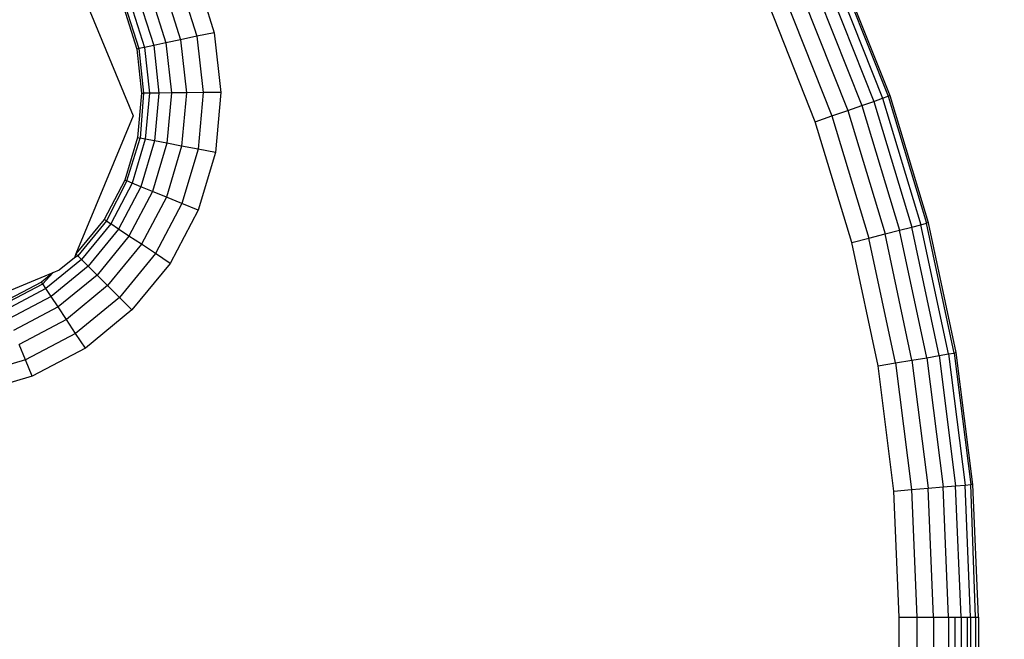
# Model space of a CAD drawing. Units: inches. Extents: x 5079 to 6127, y -3266 to -2704.
# Drawn here: x 5791 to 5792, y -3036 to -3035 of the extents above; entities that cross this region are included whole.
import ezdxf

# ---------------------------------------------------------------- set-up
doc = ezdxf.new("R2010")
doc.units = ezdxf.units.IN
doc.header["$MEASUREMENT"] = 0
doc.layers.add('VP-EQ', color=7, linetype='Continuous', true_color=0x8a3492, plot=False)
doc.styles.get("Standard").update_dxf_attribs({"font": 'arial.ttf'})
doc.dimstyles.get("Standard").update_dxf_attribs({"dimtxt": 14, "dimasz": 20, "dimexe": 20, "dimexo": 50, "dimgap": 20, "dimtad": 0, "dimdec": 0, "dimzin": 0, "dimdsep": 46, "dimtxsty": 'Standard', "dimcen": -0.09, "dimadec": 0, "dimazin": 0, "dimtfac": 1, "dimtdec": 4, "dimtofl": 0, "dimtmove": 0, "dimatfit": 3, "dimfxl": 70, "dimfxlon": 1, "dimtolj": 1, "dimtzin": 0, "dimarcsym": 0})

# ---------------------------------------------------------------- blocks, each defined once
blk = doc.blocks.new('2854')
at = {"layer": 'VP-EQ', "color": 0}
for p, q in [((5326.1154, -3175.3379), (5326.2326, -3175.6207)), ((5326.3517, -3175.3542), (5326.3862, -3175.4629)), ((5327.5709, -3175.3498), (5327.6636, -3175.5835)), ((5327.6672, -3175.5823), (5327.5743, -3175.3483)), ((5326.321, -3175.3674), (5326.3535, -3175.4698)), ((5327.5227, -3175.3713), (5327.6138, -3175.6009)), ((5327.5444, -3175.3616), (5327.6363, -3175.5931)), ((5327.5607, -3175.3544), (5327.6531, -3175.5872)), ((5326.2658, -3175.3912), (5326.2947, -3175.4822)), ((5326.2919, -3175.38), (5326.3225, -3175.4764)), ((5327.4968, -3175.3829), (5327.587, -3175.6103)), ((5326.2276, -3175.4077), (5326.254, -3175.4908)), ((5326.244, -3175.4006), (5326.2715, -3175.4872)), ((5327.5255, -3175.6317), (5327.4373, -3175.4094)), ((5327.4678, -3175.3958), (5327.557, -3175.6207)), ((5326.2139, -3175.4136), (5326.2394, -3175.4939)), ((5326.2174, -3175.4121), (5326.2431, -3175.4931)), ((5326.3862, -3175.4629), (5326.3535, -3175.4698)), ((5326.3862, -3175.4629), (5326.3986, -3175.5763)), ((5326.2947, -3175.4822), (5326.2715, -3175.4872)), ((5326.3225, -3175.4764), (5326.2947, -3175.4822)), ((5326.2947, -3175.4822), (5326.3051, -3175.5772)), ((5326.3535, -3175.4698), (5326.3225, -3175.4764)), ((5326.3225, -3175.4764), (5326.3335, -3175.5769)), ((5326.3535, -3175.4698), (5326.3652, -3175.5766)), ((5326.2431, -3175.4931), (5326.2394, -3175.4939)), ((5326.2394, -3175.4939), (5326.2486, -3175.5777)), ((5326.254, -3175.4908), (5326.2431, -3175.4931)), ((5326.2431, -3175.4931), (5326.2524, -3175.5777)), ((5326.2715, -3175.4872), (5326.254, -3175.4908)), ((5326.254, -3175.4908), (5326.2634, -3175.5776)), ((5326.2715, -3175.4872), (5326.2813, -3175.5774)), ((5326.2486, -3175.5777), (5326.241, -3175.6617)), ((5326.2524, -3175.5777), (5326.246, -3175.6627)), ((5326.2486, -3175.5777), (5326.2524, -3175.5777)), ((5326.2634, -3175.5776), (5326.2524, -3175.5777)), ((5326.2634, -3175.5776), (5326.2556, -3175.6645)), ((5326.2813, -3175.5774), (5326.2634, -3175.5776)), ((5326.2813, -3175.5774), (5326.2732, -3175.6679)), ((5326.3051, -3175.5772), (5326.2813, -3175.5774)), ((5326.3051, -3175.5772), (5326.2965, -3175.6723)), ((5326.3335, -3175.5769), (5326.3051, -3175.5772)), ((5326.3335, -3175.5769), (5326.3244, -3175.6777)), ((5326.3652, -3175.5766), (5326.3335, -3175.5769)), ((5326.3652, -3175.5766), (5326.3556, -3175.6836)), ((5326.3986, -3175.5763), (5326.3652, -3175.5766)), ((5326.3986, -3175.5763), (5326.3883, -3175.6899)), ((5327.6138, -3175.6009), (5327.6363, -3175.5931)), ((5327.6363, -3175.5931), (5327.6531, -3175.5872)), ((5327.6363, -3175.5931), (5327.7084, -3175.8314)), ((5327.6531, -3175.5872), (5327.6636, -3175.5835)), ((5327.6531, -3175.5872), (5327.7257, -3175.8269)), ((5327.6672, -3175.5823), (5327.6636, -3175.5835)), ((5327.6636, -3175.5835), (5327.7364, -3175.8242)), ((5327.74, -3175.8232), (5327.6672, -3175.5823)), ((5327.557, -3175.6207), (5327.587, -3175.6103)), ((5327.587, -3175.6103), (5327.6138, -3175.6009)), ((5327.587, -3175.6103), (5327.6578, -3175.8444)), ((5327.6138, -3175.6009), (5327.6853, -3175.8373)), ((5326.2326, -3175.6207), (5326.1241, -3175.8823)), ((5327.5255, -3175.6317), (5327.557, -3175.6207)), ((5327.5948, -3175.8606), (5327.5255, -3175.6317)), ((5327.557, -3175.6207), (5327.6271, -3175.8523)), ((5326.241, -3175.6617), (5326.217, -3175.7425)), ((5326.2205, -3175.7439), (5326.246, -3175.6627)), ((5326.2556, -3175.6645), (5326.2308, -3175.7481)), ((5326.241, -3175.6617), (5326.246, -3175.6627)), ((5326.2556, -3175.6645), (5326.246, -3175.6627)), ((5326.2732, -3175.6679), (5326.2473, -3175.7549)), ((5326.2732, -3175.6679), (5326.2556, -3175.6645)), ((5326.2965, -3175.6723), (5326.2732, -3175.6679)), ((5326.2965, -3175.6723), (5326.2693, -3175.7639)), ((5326.3244, -3175.6777), (5326.2956, -3175.7746)), ((5326.3244, -3175.6777), (5326.2965, -3175.6723)), ((5326.3556, -3175.6836), (5326.3244, -3175.6777)), ((5326.3556, -3175.6836), (5326.325, -3175.7866)), ((5326.3883, -3175.6899), (5326.3556, -3175.6836)), ((5326.3883, -3175.6899), (5326.3559, -3175.7993)), ((5326.217, -3175.7425), (5326.1775, -3175.817)), ((5326.2205, -3175.7439), (5326.1818, -3175.8198)), ((5326.217, -3175.7425), (5326.2205, -3175.7439)), ((5326.2308, -3175.7481), (5326.2205, -3175.7439)), ((5326.2308, -3175.7481), (5326.1899, -3175.8252)), ((5326.2473, -3175.7549), (5326.2048, -3175.8351)), ((5326.2693, -3175.7639), (5326.2246, -3175.8483)), ((5326.2473, -3175.7549), (5326.2308, -3175.7481)), ((5326.2693, -3175.7639), (5326.2473, -3175.7549)), ((5326.2956, -3175.7746), (5326.2693, -3175.7639)), ((5326.2956, -3175.7746), (5326.2483, -3175.864)), ((5326.325, -3175.7866), (5326.2956, -3175.7746)), ((5326.325, -3175.7866), (5326.2747, -3175.8816)), ((5326.3559, -3175.7993), (5326.3025, -3175.9001)), ((5326.3559, -3175.7993), (5326.325, -3175.7866)), ((5326.1775, -3175.817), (5326.1241, -3175.8823)), ((5326.1818, -3175.8198), (5326.1277, -3175.8859)), ((5326.1818, -3175.8198), (5326.1775, -3175.817)), ((5326.1818, -3175.8198), (5326.1899, -3175.8252)), ((5326.1899, -3175.8252), (5326.1346, -3175.8928)), ((5326.2048, -3175.8351), (5326.1473, -3175.9054)), ((5326.2048, -3175.8351), (5326.1899, -3175.8252)), ((5326.2246, -3175.8483), (5326.2048, -3175.8351)), ((5327.6578, -3175.8444), (5327.6853, -3175.8373)), ((5327.6853, -3175.8373), (5327.7084, -3175.8314)), ((5327.7368, -3176.0789), (5327.6853, -3175.8373)), ((5327.7084, -3175.8314), (5327.7257, -3175.8269)), ((5327.7602, -3176.0749), (5327.7084, -3175.8314)), ((5327.7257, -3175.8269), (5327.7364, -3175.8242)), ((5327.7778, -3176.0719), (5327.7257, -3175.8269)), ((5327.74, -3175.8232), (5327.7364, -3175.8242)), ((5327.7888, -3176.0701), (5327.7364, -3175.8242)), ((5327.7925, -3176.0694), (5327.74, -3175.8232)), ((5326.2246, -3175.8483), (5326.1641, -3175.9222)), ((5326.2483, -3175.864), (5326.2246, -3175.8483)), ((5327.5948, -3175.8606), (5327.6271, -3175.8523)), ((5327.6271, -3175.8523), (5327.6578, -3175.8444)), ((5327.6775, -3176.0889), (5327.6271, -3175.8523)), ((5327.7088, -3176.0836), (5327.6578, -3175.8444)), ((5326.2483, -3175.864), (5326.1842, -3175.9423)), ((5326.2747, -3175.8816), (5326.2483, -3175.864)), ((5327.6446, -3176.0945), (5327.5948, -3175.8606)), ((5326.1346, -3175.8928), (5326.0671, -3175.948)), ((5326.1213, -3175.8894), (5326.0923, -3175.9132)), ((5326.1241, -3175.8823), (5326.1213, -3175.8894)), ((5326.1277, -3175.8859), (5326.1213, -3175.8894)), ((5326.1277, -3175.8859), (5326.1241, -3175.8823)), ((5326.1346, -3175.8928), (5326.1277, -3175.8859)), ((5326.1473, -3175.9054), (5326.1346, -3175.8928)), ((5326.2747, -3175.8816), (5326.2066, -3175.9647)), ((5326.3025, -3175.9001), (5326.2747, -3175.8816)), ((5326.1473, -3175.9054), (5326.077, -3175.9629)), ((5326.0923, -3175.9132), (5326.0803, -3175.9181)), ((5326.1641, -3175.9222), (5326.1473, -3175.9054)), ((5326.3025, -3175.9001), (5326.2302, -3175.9883)), ((5326.0803, -3175.9181), (5325.8795, -3176.0013)), ((5326.0803, -3175.9181), (5326.0589, -3175.9357)), ((5326.0803, -3175.9181), (5326.061, -3175.9388)), ((5326.1641, -3175.9222), (5326.0902, -3175.9827)), ((5326.1842, -3175.9423), (5326.1641, -3175.9222)), ((5326.0589, -3175.9357), (5325.9844, -3175.9751)), ((5325.9858, -3175.9786), (5326.061, -3175.9388)), ((5326.0671, -3175.948), (5325.99, -3175.9889)), ((5326.061, -3175.9388), (5326.0589, -3175.9357)), ((5326.0671, -3175.948), (5326.061, -3175.9388)), ((5326.077, -3175.9629), (5326.0671, -3175.948)), ((5326.1842, -3175.9423), (5326.1059, -3176.0064)), ((5326.2066, -3175.9647), (5326.1842, -3175.9423)), ((5326.077, -3175.9629), (5325.9968, -3176.0054)), ((5326.0902, -3175.9827), (5326.077, -3175.9629)), ((5326.2066, -3175.9647), (5326.1235, -3176.0328)), ((5326.2302, -3175.9883), (5326.2066, -3175.9647)), ((5326.0902, -3175.9827), (5326.0058, -3176.0274)), ((5326.1059, -3176.0064), (5326.0902, -3175.9827)), ((5326.2302, -3175.9883), (5326.1419, -3176.0606)), ((5326.1059, -3176.0064), (5326.0165, -3176.0537)), ((5326.1235, -3176.0328), (5326.1059, -3176.0064)), ((5326.1235, -3176.0328), (5326.0285, -3176.0831)), ((5326.1419, -3176.0606), (5326.1235, -3176.0328)), ((5326.0285, -3176.0831), (5326.0165, -3176.0537)), ((5326.1419, -3176.0606), (5326.0411, -3176.114)), ((5327.7088, -3176.0836), (5327.7368, -3176.0789)), ((5327.7368, -3176.0789), (5327.7602, -3176.0749)), ((5327.7368, -3176.0789), (5327.7678, -3176.3239)), ((5327.7602, -3176.0749), (5327.7778, -3176.0719)), ((5327.7602, -3176.0749), (5327.7915, -3176.3219)), ((5327.7778, -3176.0719), (5327.7888, -3176.0701)), ((5327.7778, -3176.0719), (5327.8093, -3176.3204)), ((5327.7925, -3176.0694), (5327.7888, -3176.0701)), ((5327.7888, -3176.0701), (5327.8203, -3176.3195)), ((5327.8241, -3176.3192), (5327.7925, -3176.0694)), ((5326.0285, -3176.0831), (5325.9255, -3176.1137)), ((5326.0411, -3176.114), (5326.0285, -3176.0831)), ((5327.6446, -3176.0945), (5327.6775, -3176.0889)), ((5327.6746, -3176.3318), (5327.6446, -3176.0945)), ((5327.6775, -3176.0889), (5327.7088, -3176.0836)), ((5327.6775, -3176.0889), (5327.7079, -3176.329)), ((5327.7088, -3176.0836), (5327.7395, -3176.3263)), ((5326.0411, -3176.114), (5325.9318, -3176.1465)), ((5327.7395, -3176.3263), (5327.7678, -3176.3239)), ((5327.7678, -3176.3239), (5327.7915, -3176.3219)), ((5327.7782, -3176.5707), (5327.7678, -3176.3239)), ((5327.7915, -3176.3219), (5327.8093, -3176.3204)), ((5327.8019, -3176.5707), (5327.7915, -3176.3219)), ((5327.8093, -3176.3204), (5327.8203, -3176.3195)), ((5327.8198, -3176.5707), (5327.8093, -3176.3204)), ((5327.8241, -3176.3192), (5327.8203, -3176.3195)), ((5327.829, -3176.5707), (5327.8203, -3176.3195)), ((5327.8346, -3176.5707), (5327.8241, -3176.3192)), ((5327.6746, -3176.3318), (5327.7079, -3176.329)), ((5327.6846, -3176.5707), (5327.6746, -3176.3318)), ((5327.7079, -3176.329), (5327.7395, -3176.3263)), ((5327.7079, -3176.329), (5327.718, -3176.5707)), ((5327.7497, -3176.5707), (5327.7395, -3176.3263)), ((5327.6846, -3176.5707), (5327.718, -3176.5707)), ((5327.718, -3176.5707), (5327.6846, -3244.7845)), ((5327.6846, -3244.7845), (5327.6846, -3176.5707)), ((5327.718, -3176.5707), (5327.7235, -3244.7845)), ((5327.718, -3176.5707), (5327.7497, -3176.5707)), ((5327.7497, -3176.5707), (5327.7235, -3244.7845)), ((5327.7497, -3176.5707), (5327.7596, -3244.7845)), ((5327.7497, -3176.5707), (5327.7782, -3176.5707)), ((5327.7782, -3176.5707), (5327.7596, -3244.7845)), ((5327.7782, -3176.5707), (5327.7907, -3244.7845)), ((5327.7782, -3176.5707), (5327.79, -3176.5707)), ((5327.79, -3176.5707), (5327.7907, -3244.7845)), ((5327.79, -3176.5707), (5327.8146, -3244.7845)), ((5327.79, -3176.5707), (5327.8019, -3176.5707)), ((5327.8019, -3176.5707), (5327.8138, -3176.5707)), ((5327.8019, -3176.5707), (5327.8082, -3210.6782)), ((5327.8138, -3176.5707), (5327.8198, -3176.5707)), ((5327.814, -3195.87), (5327.8138, -3176.5707)), ((5327.8198, -3176.5707), (5327.8295, -3244.7845)), ((5327.8198, -3176.5707), (5327.829, -3176.5707)), ((5327.829, -3176.5707), (5327.8346, -3176.5707)), ((5327.829, -3176.5707), (5327.8291, -3184.1741)), ((5327.8346, -3176.5707), (5327.8346, -3244.7845))]:
    blk.add_line(p, q, dxfattribs=at)
blk = doc.blocks.new('WP2854_2D')
at = {"layer": 'VP-EQ', "color": 0}
blk.add_blockref('2854', (404.2992, 217.4177), dxfattribs=at)
blk = doc.blocks.new('*D211')
at = {"layer": 'Defpoints', "color": 0}
for p in [(5512.6241, -2876.1534), (5512.6257, -3265.7963), (6107.2749, -3265.7963)]:
    blk.add_point(p, dxfattribs=at)
at = {"layer": 'VP-EQ', "color": 0, "lineweight": -2}
for p, q in [((6037.2749, -2876.1534), (6127.2749, -2876.1534)), ((6107.2749, -2896.1534), (6107.2749, -3035.5608)), ((6107.2749, -3245.7963), (6107.2749, -3106.3888)), ((6037.2749, -3265.7963), (6127.2749, -3265.7963))]:
    blk.add_line(p, q, dxfattribs=at)
at = {"layer": 'VP-EQ', "color": 0}
for points in [[(6110.6082, -2896.1534), (6103.9416, -2896.1534), (6107.2749, -2876.1534)], [(6103.9416, -3245.7963), (6110.6082, -3245.7963), (6107.2749, -3265.7963)]]:
    blk.add_solid(points, dxfattribs=at)
at = {"layer": 'VP-EQ', "color": 0, "insert": (6107.2749, -3070.9748), "char_height": 14, "attachment_point": 5, "rotation": 90}
blk.add_mtext('\\A1;390', dxfattribs=at)
blk = doc.blocks.new('*D212')
at = {"layer": 'Defpoints', "color": 0}
for p in [(5792.4044, -2777.7044), (5792.4044, -3070.2724), (5456.389, -3071.9364)]:
    blk.add_point(p, dxfattribs=at)
at = {"layer": 'VP-EQ', "color": 0, "lineweight": -2}
for p, q in [((5456.389, -2847.7044), (5456.389, -2757.7044)), ((5792.4044, -2847.7044), (5792.4044, -2757.7044)), ((5476.389, -2777.7044), (5588.9827, -2777.7044)), ((5772.4044, -2777.7044), (5659.8107, -2777.7044))]:
    blk.add_line(p, q, dxfattribs=at)
at = {"layer": 'VP-EQ', "color": 0}
for points in [[(5476.389, -2774.3711), (5476.389, -2781.0377), (5456.389, -2777.7044)], [(5772.4044, -2781.0377), (5772.4044, -2774.3711), (5792.4044, -2777.7044)]]:
    blk.add_solid(points, dxfattribs=at)
at = {"layer": 'VP-EQ', "color": 0, "insert": (5624.3967, -2777.7044), "char_height": 14, "attachment_point": 5}
blk.add_mtext('\\A1;340', dxfattribs=at)
blk = doc.blocks.new('*D213')
at = {"layer": 'Defpoints', "color": 0}
for p in [(5512.6017, -3028.2673), (5512.644, -3113.2463), (6051.7729, -3113.2463)]:
    blk.add_point(p, dxfattribs=at)
at = {"layer": 'VP-EQ', "color": 0, "lineweight": -2}
for p, q in [((6051.7729, -3008.2673), (6051.7729, -2988.2673)), ((5981.7729, -3028.2673), (6071.7729, -3028.2673)), ((5981.7729, -3113.2463), (6071.7729, -3113.2463)), ((6051.7729, -3133.2463), (6051.7729, -3153.2463))]:
    blk.add_line(p, q, dxfattribs=at)
at = {"layer": 'VP-EQ', "color": 0}
for points in [[(6048.4395, -3008.2673), (6055.1062, -3008.2673), (6051.7729, -3028.2673)], [(6055.1062, -3133.2463), (6048.4395, -3133.2463), (6051.7729, -3113.2463)]]:
    blk.add_solid(points, dxfattribs=at)
at = {"layer": 'VP-EQ', "color": 0, "insert": (6051.7729, -3073.2101), "char_height": 14, "attachment_point": 5, "rotation": 90}
blk.add_mtext('\\A1;90', dxfattribs=at)
blk = doc.blocks.new('*D214')
at = {"layer": 'Defpoints', "color": 0}
for p in [(5944.4307, -2724.439), (5304.389, -3077.1364), (5944.4307, -3078.49)]:
    blk.add_point(p, dxfattribs=at)
at = {"layer": 'VP-EQ', "color": 0, "lineweight": -2}
for p, q in [((5304.389, -2794.439), (5304.389, -2704.439)), ((5944.4307, -2794.439), (5944.4307, -2704.439)), ((5324.389, -2724.439), (5587.5444, -2724.439)), ((5924.4307, -2724.439), (5658.4704, -2724.439))]:
    blk.add_line(p, q, dxfattribs=at)
at = {"layer": 'VP-EQ', "color": 0}
for points in [[(5324.389, -2721.1057), (5324.389, -2727.7723), (5304.389, -2724.439)], [(5924.4307, -2727.7723), (5924.4307, -2721.1057), (5944.4307, -2724.439)]]:
    blk.add_solid(points, dxfattribs=at)
at = {"layer": 'VP-EQ', "color": 0, "insert": (5623.0074, -2724.439), "char_height": 14, "attachment_point": 5}
blk.add_mtext('\\A1;640', dxfattribs=at)

msp = doc.modelspace()

# ---------------------------------------------------------------- block references
at = {"layer": 'VP-EQ', "color": 0}
msp.add_blockref('WP2854_2D', (60.2969, -77.0118), dxfattribs=at)

# ---------------------------------------------------------------- dimensions: what is measured, and where the dimension line sits
dim = msp.add_linear_dim(base=(5944.4307, -2724.439), p1=(5304.389, -3077.1364), p2=(5944.4307, -3078.49), dimstyle='Standard', dxfattribs=at)
dim.commit()
dim.dimension.update_dxf_attribs({"geometry": '*D214', "text_midpoint": (5623.0074, -2724.439), "dimtype": 160})
dim = msp.add_linear_dim(base=(5792.4044, -2777.7044), p1=(5456.389, -3071.9364), p2=(5792.4044, -3070.2724), text='340', dimstyle='Standard', dxfattribs=at)
dim.commit()
dim.dimension.update_dxf_attribs({"geometry": '*D212', "text_midpoint": (5624.3967, -2777.7044), "dimtype": 160})
dim = msp.add_linear_dim(base=(6107.2749, -3265.7963), p1=(5512.6241, -2876.1534), p2=(5512.6257, -3265.7963), angle=90, dimstyle='Standard', dxfattribs=at)
dim.commit()
dim.dimension.update_dxf_attribs({"geometry": '*D211', "text_midpoint": (6107.2749, -3070.9748), "dimtype": 160})
dim = msp.add_linear_dim(base=(6051.7729, -3113.2463), p1=(5512.6017, -3028.2673), p2=(5512.644, -3113.2463), angle=90, text='90', dimstyle='Standard', dxfattribs=at)
dim.commit()
dim.dimension.update_dxf_attribs({"geometry": '*D213', "text_midpoint": (6051.7729, -3073.2101), "dimtype": 160})

doc.saveas('drawing.dxf')
